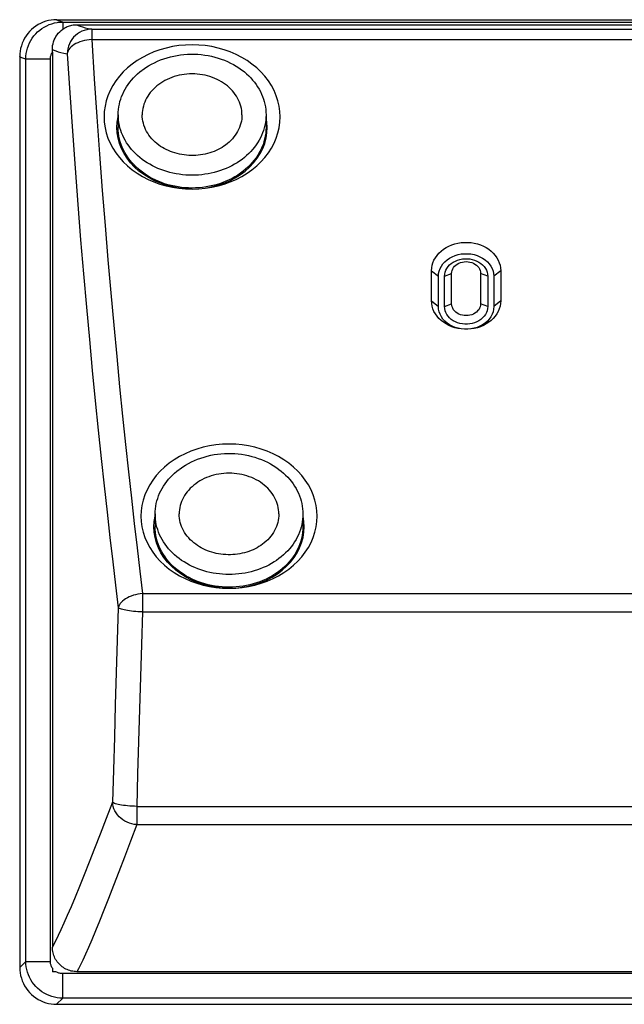
# Model space of a CAD drawing. Units: millimetres. Extents: x 85 to 228, y 63 to 143.
# Drawn here: x 85 to 134, y 63 to 143 of the extents above; entities that cross this region are included whole.
import ezdxf

# ---------------------------------------------------------------- set-up
doc = ezdxf.new("R2010")
doc.units = ezdxf.units.MM
doc.header["$LTSCALE"] = 16.335
doc.layers.get('0').update_dxf_attribs({"linetype": 'CONTINUOUS'})
doc.layers.add('RACCORDO', color=7, linetype='CONTINUOUS')

msp = doc.modelspace()

# ---------------------------------------------------------------- linework, layer by layer
at = {"color": 7, "linetype": 'CONTINUOUS'}
for p, q in [((88.245, 142.703), (224.746, 142.703)), ((85.246, 139.703), (85.246, 65.703)), ((93.239, 134.811), (93.246, 134.836)), ((93.246, 134.979), (93.246, 133.943)), ((105.246, 134.979), (105.246, 133.943)), ((105.252, 134.811), (105.246, 134.836)), ((118.686, 119.854), (118.686, 122.311)), ((119.246, 119.395), (119.246, 121.852)), ((119.746, 119.395), (119.746, 121.852)), ((120.317, 119.624), (120.317, 122.082)), ((122.674, 122.082), (122.674, 119.624)), ((123.246, 121.852), (123.246, 119.395)), ((123.746, 121.852), (123.746, 119.395)), ((124.306, 122.311), (124.306, 119.854)), ((96.246, 102.541), (96.246, 101.504)), ((108.246, 102.541), (108.246, 101.504)), ((96.239, 102.373), (96.246, 102.397)), ((108.252, 102.373), (108.246, 102.397)), ((88.246, 62.703), (224.746, 62.703))]:
    msp.add_line(p, q, dxfattribs=at)
at = {"color": 253, "linetype": 'CONTINUOUS'}
for p, q in [((118.686, 122.311), (119.246, 121.852)), ((119.746, 121.852), (120.317, 122.082)), ((123.246, 121.852), (122.674, 122.082)), ((124.306, 122.311), (123.746, 121.852)), ((118.686, 119.854), (119.246, 119.395)), ((119.746, 119.395), (120.317, 119.624)), ((123.246, 119.395), (122.674, 119.624)), ((124.306, 119.854), (123.746, 119.395)), ((85.246, 65.703), (85.744, 66.192)), ((88.246, 62.703), (88.735, 63.201))]:
    msp.add_line(p, q, dxfattribs=at)
at = {"color": 7, "linetype": 'CONTINUOUS'}
for points in [[(88.245, 142.703), (88.02, 142.694), (87.798, 142.67), (87.58, 142.628), (87.363, 142.57), (87.151, 142.496), (86.945, 142.407), (86.747, 142.302), (86.556, 142.182), (86.376, 142.049), (86.206, 141.903), (86.047, 141.744), (85.9, 141.574), (85.768, 141.394), (85.648, 141.203), (85.543, 141.005), (85.453, 140.8), (85.379, 140.587), (85.321, 140.37), (85.28, 140.152), (85.254, 139.929), (85.246, 139.703)], [(99.246, 140.66), (98.707, 140.643), (98.176, 140.594), (97.655, 140.513), (97.139, 140.4), (96.633, 140.255), (96.143, 140.08), (95.672, 139.876), (95.217, 139.642), (94.788, 139.382), (94.383, 139.097), (94.004, 138.786), (93.655, 138.455), (93.339, 138.103), (93.053, 137.731), (92.804, 137.344), (92.59, 136.944), (92.413, 136.529), (92.275, 136.106), (92.176, 135.677), (92.116, 135.24), (92.095, 134.803), (92.116, 134.366), (92.176, 133.929), (92.275, 133.5), (92.413, 133.078), (92.59, 132.663), (92.804, 132.262), (93.053, 131.875), (93.339, 131.503), (93.655, 131.151), (94.004, 130.82), (94.383, 130.509), (94.788, 130.224), (95.217, 129.964), (95.672, 129.73), (96.143, 129.526), (96.633, 129.351), (97.139, 129.206), (97.655, 129.093), (98.176, 129.012), (98.707, 128.963), (99.246, 128.946)], [(99.246, 128.946), (99.785, 128.963), (100.315, 129.012), (100.837, 129.093), (101.352, 129.206), (101.859, 129.351), (102.348, 129.526), (102.82, 129.73), (103.274, 129.964), (103.704, 130.224), (104.108, 130.509), (104.488, 130.82), (104.836, 131.151), (105.153, 131.503), (105.438, 131.875), (105.688, 132.262), (105.901, 132.663), (106.078, 133.078), (106.217, 133.5), (106.316, 133.929), (106.376, 134.366), (106.396, 134.803), (106.376, 135.24), (106.316, 135.677), (106.217, 136.106), (106.078, 136.529), (105.901, 136.944), (105.688, 137.344), (105.438, 137.731), (105.153, 138.103), (104.836, 138.455), (104.488, 138.786), (104.108, 139.097), (103.704, 139.382), (103.274, 139.642), (102.82, 139.876), (102.348, 140.08), (101.859, 140.255), (101.352, 140.4), (100.837, 140.513), (100.315, 140.594), (99.785, 140.643), (99.246, 140.66)], [(95.228, 138.63), (95.264, 138.656), (95.484, 138.809), (95.712, 138.952), (95.946, 139.086), (96.188, 139.211), (96.436, 139.325), (96.69, 139.43), (96.949, 139.525), (97.213, 139.61), (97.481, 139.684), (97.754, 139.748), (98.029, 139.801), (98.307, 139.843), (98.586, 139.874), (98.867, 139.894), (99.148, 139.903), (99.429, 139.902), (99.709, 139.889), (99.989, 139.866), (100.267, 139.831), (100.543, 139.786), (100.816, 139.731), (101.086, 139.664), (101.352, 139.588), (101.612, 139.501), (101.867, 139.404), (102.117, 139.298), (102.361, 139.182), (102.598, 139.057), (102.829, 138.923), (103.052, 138.779), (103.264, 138.63)], [(93.246, 134.979), (93.251, 135.194), (93.269, 135.408), (93.297, 135.621), (93.337, 135.833), (93.388, 136.043), (93.45, 136.252), (93.523, 136.457), (93.608, 136.66), (93.702, 136.86), (93.808, 137.057), (93.924, 137.249), (94.05, 137.437), (94.185, 137.62), (94.331, 137.799), (94.486, 137.971), (94.649, 138.139), (94.822, 138.3), (95.003, 138.455), (95.192, 138.603), (95.228, 138.63)], [(103.264, 138.63), (103.299, 138.603), (103.488, 138.455), (103.669, 138.3), (103.842, 138.139), (104.006, 137.971), (104.161, 137.799), (104.306, 137.62), (104.442, 137.437), (104.568, 137.249), (104.684, 137.057), (104.789, 136.86), (104.884, 136.66), (104.968, 136.457), (105.041, 136.252), (105.104, 136.043), (105.155, 135.833), (105.194, 135.621), (105.223, 135.408), (105.24, 135.194), (105.246, 134.979)], [(103.294, 134.979), (103.288, 135.153), (103.272, 135.326), (103.244, 135.498), (103.205, 135.669), (103.156, 135.838), (103.096, 136.004), (103.025, 136.168), (102.944, 136.328), (102.853, 136.485), (102.752, 136.637), (102.641, 136.786), (102.521, 136.929), (102.392, 137.066), (102.254, 137.198), (102.108, 137.324), (101.954, 137.444), (101.793, 137.557), (101.625, 137.662), (101.451, 137.761), (101.27, 137.851), (101.084, 137.934), (100.892, 138.009), (100.696, 138.075), (100.497, 138.133), (100.293, 138.183), (100.087, 138.223), (99.879, 138.255), (99.669, 138.277), (99.458, 138.291), (99.246, 138.296), (99.034, 138.291), (98.823, 138.277), (98.612, 138.255), (98.404, 138.223), (98.198, 138.183), (97.995, 138.133), (97.795, 138.075), (97.599, 138.009), (97.408, 137.934), (97.222, 137.851), (97.041, 137.761), (96.866, 137.662), (96.698, 137.557), (96.537, 137.444), (96.383, 137.324), (96.237, 137.198), (96.1, 137.066), (95.971, 136.929), (95.851, 136.786), (95.74, 136.637), (95.639, 136.485), (95.548, 136.328), (95.466, 136.168), (95.396, 136.004), (95.336, 135.838), (95.286, 135.669), (95.247, 135.498), (95.22, 135.326), (95.203, 135.153), (95.198, 134.979)], [(99.246, 128.946), (98.708, 128.966), (98.181, 129.023), (97.667, 129.116), (97.161, 129.247), (96.667, 129.415), (96.196, 129.615), (95.748, 129.849), (95.324, 130.116), (94.932, 130.409), (94.574, 130.73), (94.249, 131.078), (93.963, 131.444), (93.718, 131.83), (93.514, 132.235), (93.354, 132.649), (93.239, 133.074), (93.169, 133.508), (93.146, 133.943), (93.169, 134.377), (93.239, 134.811)], [(99.246, 130.065), (98.984, 130.069), (98.723, 130.083), (98.463, 130.107), (98.204, 130.139), (97.947, 130.181), (97.693, 130.232), (97.442, 130.292), (97.194, 130.361), (96.95, 130.439), (96.71, 130.525), (96.475, 130.62), (96.246, 130.723), (96.022, 130.834), (95.804, 130.953), (95.593, 131.08), (95.389, 131.214), (95.192, 131.356), (95.003, 131.504), (94.822, 131.659), (94.649, 131.82), (94.486, 131.987), (94.331, 132.16), (94.185, 132.339), (94.05, 132.522), (93.924, 132.71), (93.808, 132.902), (93.702, 133.099), (93.608, 133.298), (93.523, 133.502), (93.45, 133.707), (93.388, 133.916), (93.337, 134.126), (93.297, 134.338), (93.269, 134.551), (93.251, 134.765), (93.246, 134.979)], [(96.535, 132.517), (96.383, 132.635), (96.237, 132.761), (96.1, 132.893), (95.971, 133.03), (95.851, 133.173), (95.74, 133.321), (95.639, 133.474), (95.548, 133.631), (95.466, 133.791), (95.396, 133.955), (95.336, 134.121), (95.286, 134.29), (95.247, 134.461), (95.22, 134.633), (95.203, 134.806), (95.198, 134.979)], [(105.246, 134.979), (105.24, 134.765), (105.223, 134.551), (105.194, 134.338), (105.155, 134.126), (105.104, 133.916), (105.041, 133.707), (104.968, 133.502), (104.884, 133.298), (104.789, 133.099), (104.684, 132.902), (104.568, 132.71), (104.442, 132.522), (104.306, 132.339), (104.161, 132.16), (104.006, 131.987), (103.842, 131.82), (103.669, 131.659), (103.488, 131.504), (103.299, 131.356), (103.102, 131.214), (102.898, 131.08), (102.687, 130.953), (102.47, 130.834), (102.246, 130.723), (102.016, 130.62), (101.781, 130.525), (101.542, 130.439), (101.298, 130.361), (101.05, 130.292), (100.799, 130.232), (100.544, 130.181), (100.288, 130.139), (100.029, 130.107), (99.769, 130.083), (99.507, 130.069), (99.246, 130.065)], [(99.246, 128.946), (99.784, 128.966), (100.31, 129.023), (100.825, 129.116), (101.331, 129.247), (101.825, 129.415), (102.296, 129.615), (102.743, 129.849), (103.167, 130.116), (103.559, 130.409), (103.917, 130.73), (104.243, 131.078), (104.528, 131.444), (104.773, 131.83), (104.978, 132.235), (105.138, 132.649), (105.252, 133.074), (105.322, 133.508), (105.346, 133.943), (105.322, 134.377), (105.252, 134.811)], [(103.294, 134.979), (103.288, 134.806), (103.272, 134.633), (103.244, 134.461), (103.205, 134.29), (103.156, 134.121), (103.096, 133.955), (103.025, 133.791), (102.944, 133.631), (102.853, 133.474), (102.752, 133.321), (102.641, 133.173), (102.521, 133.03), (102.392, 132.893), (102.254, 132.761), (102.108, 132.635), (101.957, 132.517)], [(99.246, 129.028), (98.959, 129.033), (98.675, 129.05), (98.392, 129.078), (98.11, 129.117), (97.831, 129.166), (97.555, 129.227), (97.284, 129.298), (97.016, 129.38), (96.753, 129.472), (96.497, 129.574), (96.246, 129.686), (96.002, 129.808), (95.766, 129.939), (95.537, 130.079), (95.317, 130.228), (95.105, 130.386), (94.903, 130.551), (94.711, 130.724), (94.53, 130.904), (94.358, 131.092), (94.198, 131.286), (94.05, 131.485), (93.913, 131.691), (93.788, 131.901), (93.676, 132.116), (93.576, 132.335), (93.489, 132.558), (93.415, 132.784), (93.354, 133.013), (93.307, 133.243), (93.273, 133.475), (93.253, 133.709), (93.246, 133.943)], [(105.246, 133.943), (105.239, 133.709), (105.219, 133.475), (105.185, 133.243), (105.137, 133.013), (105.077, 132.784), (105.003, 132.558), (104.916, 132.335), (104.816, 132.116), (104.704, 131.901), (104.579, 131.691), (104.442, 131.485), (104.293, 131.286), (104.133, 131.092), (103.962, 130.904), (103.78, 130.724), (103.588, 130.551), (103.386, 130.386), (103.175, 130.228), (102.955, 130.079), (102.726, 129.939), (102.49, 129.808), (102.246, 129.686), (101.995, 129.574), (101.738, 129.472), (101.476, 129.38), (101.208, 129.298), (100.936, 129.227), (100.66, 129.166), (100.381, 129.117), (100.1, 129.078), (99.817, 129.05), (99.532, 129.033), (99.246, 129.028)], [(101.957, 132.517), (101.824, 132.423), (101.677, 132.329), (101.524, 132.24), (101.365, 132.156), (101.2, 132.079), (101.031, 132.007), (100.858, 131.943), (100.68, 131.884), (100.499, 131.833), (100.316, 131.789), (100.129, 131.751), (99.94, 131.721), (99.748, 131.698), (99.556, 131.682), (99.362, 131.674), (99.168, 131.673), (98.974, 131.68), (98.781, 131.694), (98.589, 131.716), (98.399, 131.745), (98.211, 131.781), (98.025, 131.825), (97.843, 131.875), (97.663, 131.932), (97.488, 131.997), (97.317, 132.067), (97.15, 132.145), (96.989, 132.228), (96.833, 132.317), (96.684, 132.412), (96.535, 132.517)], [(118.686, 122.311), (118.699, 122.533), (118.737, 122.749), (118.799, 122.96), (118.887, 123.166), (118.999, 123.366), (119.132, 123.556), (119.287, 123.733), (119.463, 123.9), (119.655, 124.051), (119.865, 124.186), (120.092, 124.305), (120.328, 124.405), (120.576, 124.486), (120.834, 124.548), (121.096, 124.59), (121.361, 124.61), (121.63, 124.61), (121.896, 124.59), (122.157, 124.548), (122.416, 124.486), (122.663, 124.405), (122.9, 124.305), (123.126, 124.186), (123.336, 124.051), (123.529, 123.9), (123.705, 123.733), (123.86, 123.556), (123.993, 123.366), (124.105, 123.166), (124.192, 122.96), (124.254, 122.749), (124.292, 122.533), (124.306, 122.311)], [(119.246, 121.852), (119.263, 122.071), (119.308, 122.281), (119.381, 122.483), (119.485, 122.678), (119.617, 122.865), (119.772, 123.037), (119.951, 123.192), (120.153, 123.331), (120.371, 123.448), (120.604, 123.544), (120.852, 123.618), (121.105, 123.667), (121.364, 123.692), (121.628, 123.692), (121.886, 123.667), (122.14, 123.618), (122.388, 123.544), (122.621, 123.448), (122.838, 123.331), (123.04, 123.192), (123.219, 123.037), (123.374, 122.865), (123.506, 122.678), (123.61, 122.483), (123.684, 122.281), (123.729, 122.071), (123.746, 121.852)], [(119.746, 121.852), (119.759, 122.022), (119.794, 122.186), (119.851, 122.342), (119.932, 122.495), (120.035, 122.64), (120.155, 122.774), (120.294, 122.894), (120.452, 123.002), (120.621, 123.094), (120.802, 123.168), (120.995, 123.225), (121.192, 123.264), (121.393, 123.283), (121.598, 123.283), (121.8, 123.264), (121.997, 123.225), (122.19, 123.168), (122.371, 123.094), (122.54, 123.002), (122.697, 122.894), (122.836, 122.774), (122.957, 122.64), (123.06, 122.495), (123.14, 122.342), (123.197, 122.186), (123.233, 122.022), (123.246, 121.852)], [(120.317, 122.082), (120.328, 122.211), (120.358, 122.334), (120.407, 122.451), (120.475, 122.564), (120.562, 122.67), (120.662, 122.764), (120.778, 122.847), (120.907, 122.918), (121.045, 122.974), (121.19, 123.014), (121.343, 123.039), (121.496, 123.047), (121.649, 123.039), (121.802, 123.014), (121.947, 122.974), (122.084, 122.918), (122.214, 122.847), (122.329, 122.764), (122.43, 122.67), (122.517, 122.564), (122.585, 122.451), (122.633, 122.334), (122.663, 122.211), (122.674, 122.082)], [(124.306, 119.854), (124.292, 119.632), (124.254, 119.415), (124.192, 119.205), (124.105, 118.999), (123.993, 118.798), (123.86, 118.609), (123.705, 118.431), (123.529, 118.265), (123.336, 118.114), (123.126, 117.979), (122.9, 117.86), (122.663, 117.76), (122.416, 117.679), (122.157, 117.617), (121.896, 117.575), (121.63, 117.555), (121.361, 117.555), (121.096, 117.575), (120.834, 117.617), (120.576, 117.679), (120.328, 117.76), (120.092, 117.86), (119.865, 117.979), (119.655, 118.114), (119.463, 118.265), (119.287, 118.431), (119.132, 118.609), (118.999, 118.798), (118.887, 118.999), (118.799, 119.205), (118.737, 119.415), (118.699, 119.632), (118.686, 119.854)], [(123.746, 119.395), (123.729, 119.176), (123.684, 118.966), (123.61, 118.764), (123.506, 118.569), (123.374, 118.381), (123.219, 118.21), (123.04, 118.055), (122.838, 117.916), (122.621, 117.799), (122.388, 117.703), (122.14, 117.629), (121.886, 117.58), (121.628, 117.555), (121.364, 117.555), (121.105, 117.58), (120.852, 117.629), (120.604, 117.703), (120.371, 117.799), (120.153, 117.916), (119.951, 118.055), (119.772, 118.21), (119.617, 118.381), (119.485, 118.569), (119.381, 118.764), (119.308, 118.966), (119.263, 119.176), (119.246, 119.395)], [(123.246, 119.395), (123.233, 119.225), (123.197, 119.061), (123.14, 118.904), (123.06, 118.752), (122.957, 118.607), (122.836, 118.473), (122.697, 118.353), (122.54, 118.245), (122.371, 118.153), (122.19, 118.079), (121.997, 118.022), (121.8, 117.983), (121.598, 117.964), (121.393, 117.964), (121.192, 117.983), (120.995, 118.022), (120.802, 118.079), (120.621, 118.153), (120.452, 118.245), (120.294, 118.353), (120.155, 118.473), (120.035, 118.607), (119.932, 118.752), (119.851, 118.904), (119.794, 119.061), (119.759, 119.225), (119.746, 119.395)], [(122.674, 119.624), (122.663, 119.495), (122.633, 119.372), (122.585, 119.255), (122.517, 119.142), (122.43, 119.036), (122.329, 118.941), (122.214, 118.859), (122.084, 118.788), (121.947, 118.732), (121.802, 118.692), (121.649, 118.667), (121.496, 118.659), (121.343, 118.667), (121.19, 118.692), (121.045, 118.732), (120.907, 118.788), (120.778, 118.859), (120.662, 118.941), (120.562, 119.036), (120.475, 119.142), (120.407, 119.255), (120.358, 119.372), (120.328, 119.495), (120.317, 119.624)], [(102.246, 108.222), (101.707, 108.205), (101.176, 108.156), (100.655, 108.075), (100.139, 107.962), (99.633, 107.816), (99.143, 107.642), (98.672, 107.437), (98.217, 107.203), (97.788, 106.944), (97.383, 106.659), (97.004, 106.348), (96.655, 106.017), (96.339, 105.665), (96.053, 105.292), (95.804, 104.906), (95.59, 104.505), (95.413, 104.09), (95.275, 103.668), (95.176, 103.238), (95.116, 102.802), (95.095, 102.365), (95.116, 101.928), (95.176, 101.491), (95.275, 101.061), (95.413, 100.639), (95.59, 100.224), (95.804, 99.823), (96.053, 99.437), (96.339, 99.065), (96.655, 98.713), (97.004, 98.382), (97.383, 98.071), (97.788, 97.785), (98.217, 97.526), (98.672, 97.292), (99.143, 97.088), (99.633, 96.913), (100.139, 96.768), (100.655, 96.654), (101.176, 96.574), (101.707, 96.525), (102.246, 96.507)], [(102.246, 96.507), (102.785, 96.525), (103.315, 96.574), (103.837, 96.654), (104.352, 96.768), (104.859, 96.913), (105.348, 97.088), (105.82, 97.292), (106.274, 97.526), (106.704, 97.785), (107.108, 98.071), (107.488, 98.382), (107.836, 98.713), (108.153, 99.065), (108.438, 99.437), (108.688, 99.823), (108.901, 100.224), (109.078, 100.639), (109.217, 101.061), (109.316, 101.491), (109.376, 101.928), (109.396, 102.365), (109.376, 102.802), (109.316, 103.238), (109.217, 103.668), (109.078, 104.09), (108.901, 104.505), (108.688, 104.906), (108.438, 105.292), (108.153, 105.665), (107.836, 106.017), (107.488, 106.348), (107.108, 106.659), (106.704, 106.944), (106.274, 107.203), (105.82, 107.437), (105.348, 107.642), (104.859, 107.816), (104.352, 107.962), (103.837, 108.075), (103.315, 108.156), (102.785, 108.205), (102.246, 108.222)], [(98.228, 106.191), (98.264, 106.218), (98.484, 106.37), (98.712, 106.514), (98.946, 106.648), (99.188, 106.772), (99.436, 106.887), (99.69, 106.992), (99.949, 107.087), (100.213, 107.171), (100.481, 107.246), (100.754, 107.309), (101.029, 107.362), (101.307, 107.404), (101.586, 107.435), (101.867, 107.455), (102.148, 107.465), (102.429, 107.463), (102.709, 107.451), (102.989, 107.427), (103.267, 107.393), (103.543, 107.348), (103.816, 107.292), (104.086, 107.226), (104.352, 107.149), (104.612, 107.062), (104.867, 106.966), (105.117, 106.86), (105.361, 106.744), (105.598, 106.619), (105.829, 106.484), (106.052, 106.341), (106.264, 106.191)], [(96.246, 102.541), (96.251, 102.755), (96.269, 102.969), (96.297, 103.183), (96.337, 103.395), (96.388, 103.605), (96.45, 103.813), (96.523, 104.019), (96.608, 104.222), (96.702, 104.422), (96.808, 104.618), (96.924, 104.81), (97.05, 104.998), (97.185, 105.182), (97.331, 105.36), (97.486, 105.533), (97.649, 105.7), (97.822, 105.862), (98.003, 106.016), (98.192, 106.165), (98.228, 106.191)], [(106.294, 102.541), (106.288, 102.715), (106.272, 102.888), (106.244, 103.06), (106.205, 103.23), (106.156, 103.399), (106.096, 103.566), (106.025, 103.729), (105.944, 103.89), (105.853, 104.046), (105.752, 104.199), (105.641, 104.347), (105.521, 104.49), (105.392, 104.628), (105.254, 104.76), (105.108, 104.886), (104.954, 105.005), (104.793, 105.118), (104.625, 105.224), (104.451, 105.322), (104.27, 105.413), (104.084, 105.496), (103.892, 105.57), (103.696, 105.637), (103.497, 105.695), (103.293, 105.744), (103.087, 105.785), (102.879, 105.816), (102.669, 105.839), (102.458, 105.853), (102.246, 105.857), (102.034, 105.853), (101.823, 105.839), (101.612, 105.816), (101.404, 105.785), (101.198, 105.744), (100.995, 105.695), (100.795, 105.637), (100.599, 105.57), (100.408, 105.496), (100.222, 105.413), (100.041, 105.322), (99.866, 105.224), (99.698, 105.118), (99.537, 105.005), (99.383, 104.886), (99.237, 104.76), (99.1, 104.628), (98.971, 104.49), (98.851, 104.347), (98.74, 104.199), (98.639, 104.046), (98.548, 103.89), (98.466, 103.729), (98.396, 103.566), (98.336, 103.399), (98.286, 103.23), (98.247, 103.06), (98.22, 102.888), (98.203, 102.715), (98.198, 102.541)], [(106.264, 106.191), (106.299, 106.165), (106.488, 106.016), (106.669, 105.862), (106.842, 105.7), (107.006, 105.533), (107.161, 105.36), (107.306, 105.182), (107.442, 104.998), (107.568, 104.81), (107.684, 104.618), (107.789, 104.422), (107.884, 104.222), (107.968, 104.019), (108.041, 103.813), (108.104, 103.605), (108.155, 103.395), (108.194, 103.183), (108.223, 102.969), (108.24, 102.755), (108.246, 102.541)], [(102.246, 97.626), (101.984, 97.631), (101.723, 97.645), (101.463, 97.668), (101.204, 97.701), (100.947, 97.743), (100.693, 97.794), (100.442, 97.854), (100.194, 97.923), (99.95, 98), (99.71, 98.087), (99.475, 98.181), (99.246, 98.285), (99.022, 98.396), (98.804, 98.515), (98.593, 98.642), (98.389, 98.776), (98.192, 98.917), (98.003, 99.066), (97.822, 99.221), (97.649, 99.382), (97.486, 99.549), (97.331, 99.722), (97.185, 99.9), (97.05, 100.084), (96.924, 100.272), (96.808, 100.464), (96.702, 100.66), (96.608, 100.86), (96.523, 101.063), (96.45, 101.269), (96.388, 101.477), (96.337, 101.688), (96.297, 101.9), (96.269, 102.113), (96.251, 102.327), (96.246, 102.541)], [(99.535, 100.078), (99.383, 100.196), (99.237, 100.322), (99.1, 100.454), (98.971, 100.592), (98.851, 100.735), (98.74, 100.883), (98.639, 101.036), (98.548, 101.192), (98.466, 101.353), (98.396, 101.516), (98.336, 101.683), (98.286, 101.852), (98.247, 102.022), (98.22, 102.194), (98.203, 102.367), (98.198, 102.541)], [(108.246, 102.541), (108.24, 102.327), (108.223, 102.113), (108.194, 101.9), (108.155, 101.688), (108.104, 101.477), (108.041, 101.269), (107.968, 101.063), (107.884, 100.86), (107.789, 100.66), (107.684, 100.464), (107.568, 100.272), (107.442, 100.084), (107.306, 99.9), (107.161, 99.722), (107.006, 99.549), (106.842, 99.382), (106.669, 99.221), (106.488, 99.066), (106.299, 98.917), (106.102, 98.776), (105.898, 98.642), (105.687, 98.515), (105.47, 98.396), (105.246, 98.285), (105.016, 98.181), (104.781, 98.087), (104.542, 98), (104.298, 97.923), (104.05, 97.854), (103.799, 97.794), (103.544, 97.743), (103.288, 97.701), (103.029, 97.668), (102.769, 97.645), (102.507, 97.631), (102.246, 97.626)], [(106.294, 102.541), (106.288, 102.367), (106.272, 102.194), (106.244, 102.022), (106.205, 101.852), (106.156, 101.683), (106.096, 101.516), (106.025, 101.353), (105.944, 101.192), (105.853, 101.036), (105.752, 100.883), (105.641, 100.735), (105.521, 100.592), (105.392, 100.454), (105.254, 100.322), (105.108, 100.196), (104.957, 100.078)], [(102.246, 96.507), (101.708, 96.528), (101.181, 96.584), (100.667, 96.678), (100.161, 96.809), (99.667, 96.977), (99.196, 97.177), (98.748, 97.411), (98.324, 97.678), (97.932, 97.971), (97.574, 98.292), (97.249, 98.639), (96.963, 99.006), (96.718, 99.392), (96.514, 99.796), (96.354, 100.211), (96.239, 100.636), (96.169, 101.07), (96.146, 101.504), (96.169, 101.939), (96.239, 102.373)], [(102.246, 96.507), (102.784, 96.528), (103.31, 96.584), (103.825, 96.678), (104.331, 96.809), (104.825, 96.977), (105.296, 97.177), (105.743, 97.411), (106.167, 97.678), (106.559, 97.971), (106.917, 98.292), (107.243, 98.639), (107.528, 99.006), (107.773, 99.392), (107.978, 99.796), (108.138, 100.211), (108.252, 100.636), (108.322, 101.07), (108.346, 101.504), (108.322, 101.939), (108.252, 102.373)], [(102.246, 96.589), (101.959, 96.595), (101.675, 96.612), (101.392, 96.639), (101.11, 96.678), (100.831, 96.728), (100.555, 96.788), (100.284, 96.86), (100.016, 96.942), (99.753, 97.034), (99.497, 97.136), (99.246, 97.248), (99.002, 97.37), (98.766, 97.501), (98.537, 97.641), (98.317, 97.79), (98.105, 97.947), (97.903, 98.113), (97.711, 98.286), (97.53, 98.466), (97.358, 98.654), (97.198, 98.847), (97.05, 99.047), (96.913, 99.252), (96.788, 99.463), (96.676, 99.677), (96.576, 99.897), (96.489, 100.12), (96.415, 100.345), (96.354, 100.574), (96.307, 100.805), (96.273, 101.037), (96.253, 101.271), (96.246, 101.504)], [(108.246, 101.504), (108.239, 101.271), (108.219, 101.037), (108.185, 100.805), (108.137, 100.574), (108.077, 100.345), (108.003, 100.12), (107.916, 99.897), (107.816, 99.677), (107.704, 99.463), (107.579, 99.252), (107.442, 99.047), (107.293, 98.847), (107.133, 98.654), (106.962, 98.466), (106.78, 98.286), (106.588, 98.113), (106.386, 97.947), (106.175, 97.79), (105.955, 97.641), (105.726, 97.501), (105.49, 97.37), (105.246, 97.248), (104.995, 97.136), (104.738, 97.034), (104.476, 96.942), (104.208, 96.86), (103.936, 96.788), (103.66, 96.728), (103.381, 96.678), (103.1, 96.639), (102.817, 96.612), (102.532, 96.595), (102.246, 96.589)], [(104.957, 100.078), (104.824, 99.985), (104.677, 99.89), (104.524, 99.801), (104.365, 99.718), (104.2, 99.64), (104.031, 99.569), (103.858, 99.504), (103.68, 99.446), (103.499, 99.395), (103.316, 99.35), (103.129, 99.313), (102.94, 99.283), (102.748, 99.26), (102.556, 99.244), (102.362, 99.236), (102.168, 99.235), (101.974, 99.242), (101.781, 99.256), (101.589, 99.278), (101.399, 99.307), (101.211, 99.343), (101.025, 99.386), (100.843, 99.437), (100.663, 99.494), (100.488, 99.558), (100.317, 99.629), (100.15, 99.706), (99.989, 99.789), (99.833, 99.879), (99.684, 99.974), (99.535, 100.078)], [(85.246, 65.703), (85.254, 65.477), (85.28, 65.254), (85.321, 65.036), (85.379, 64.819), (85.453, 64.607), (85.543, 64.401), (85.648, 64.203), (85.768, 64.012), (85.901, 63.832), (86.047, 63.662), (86.206, 63.503), (86.376, 63.357), (86.556, 63.224), (86.747, 63.104), (86.945, 63), (87.151, 62.91), (87.364, 62.836), (87.58, 62.778), (87.798, 62.737), (88.02, 62.712), (88.246, 62.703)]]:
    msp.add_lwpolyline(points, dxfattribs=at)
at = {"color": 253, "linetype": 'CONTINUOUS'}
for points in [[(88.739, 142.51), (88.648, 142.532), (88.566, 142.553), (88.494, 142.575), (88.43, 142.596), (88.375, 142.617), (88.329, 142.639), (88.292, 142.66), (88.264, 142.682), (88.245, 142.703)], [(87.738, 139.512), (87.74, 139.576), (87.746, 139.639), (87.756, 139.701), (87.77, 139.763), (87.788, 139.824), (87.809, 139.883), (87.835, 139.941), (87.864, 139.998), (87.897, 140.053)], [(85.744, 139.512), (85.652, 139.533), (85.57, 139.554), (85.496, 139.576), (85.432, 139.597), (85.377, 139.618), (85.33, 139.639), (85.293, 139.661), (85.265, 139.682), (85.246, 139.703)]]:
    msp.add_lwpolyline(points, dxfattribs=at)
at = {"layer": 'RACCORDO', "color": 253, "linetype": 'CONTINUOUS'}
for p, q in [((88.739, 142.51), (88.739, 141.932)), ((88.739, 142.51), (224.252, 142.51)), ((91.098, 141.934), (91.098, 141.081)), ((91.098, 141.934), (221.894, 141.934)), ((91.099, 141.081), (221.893, 141.081)), ((85.744, 66.192), (85.744, 139.512)), ((85.744, 139.512), (87.738, 139.512)), ((87.738, 66.192), (87.738, 139.512)), ((95.22, 96.077), (135.767, 96.077)), ((95.221, 96.077), (95.221, 94.582)), ((95.221, 94.582), (135.767, 94.582)), ((94.746, 78.782), (94.746, 77.303)), ((94.746, 78.782), (135.767, 78.782)), ((94.746, 77.303), (218.246, 77.303)), ((85.744, 66.192), (87.738, 66.192)), ((88.735, 63.201), (88.735, 65.195)), ((224.257, 65.195), (88.735, 65.195)), ((224.257, 63.201), (88.735, 63.201))]:
    msp.add_line(p, q, dxfattribs=at)
at = {"layer": 'RACCORDO', "color": 7, "linetype": 'CONTINUOUS'}
for p, q in [((89.861, 142.295), (223.131, 142.295)), ((87.897, 140.053), (87.897, 140.277)), ((87.897, 140.053), (87.897, 67.354)), ((87.897, 65.651), (87.897, 65.354)), ((88.193, 65.354), (87.897, 65.354)), ((223.097, 65.354), (89.895, 65.354))]:
    msp.add_line(p, q, dxfattribs=at)
at = {"layer": 'RACCORDO', "color": 253, "linetype": 'CONTINUOUS'}
for points in [[(85.744, 139.512), (85.752, 139.736), (85.778, 139.959), (85.819, 140.179), (85.877, 140.396), (85.952, 140.607), (86.041, 140.812), (86.146, 141.011), (86.265, 141.2), (86.398, 141.381), (86.544, 141.551), (86.702, 141.709), (86.872, 141.855), (87.052, 141.988), (87.242, 142.108), (87.44, 142.213), (87.645, 142.302), (87.856, 142.377), (88.073, 142.435), (88.293, 142.477), (88.515, 142.502), (88.739, 142.51)], [(91.098, 141.934), (90.89, 141.923), (90.684, 141.89), (90.482, 141.835), (90.288, 141.76), (90.102, 141.665), (89.927, 141.55), (89.765, 141.418), (89.618, 141.27), (89.486, 141.107), (89.373, 140.932), (89.278, 140.745), (89.203, 140.55), (89.15, 140.347), (89.117, 140.141), (89.106, 139.934)], [(89.861, 142.295), (89.987, 142.235), (90.145, 142.175), (90.335, 142.114), (90.557, 142.054), (90.812, 141.994), (91.098, 141.934)], [(91.098, 141.081), (90.899, 141.067), (90.701, 141.042), (90.508, 141.006), (90.32, 140.959), (90.141, 140.901), (89.971, 140.835), (89.812, 140.759), (89.666, 140.675), (89.534, 140.583), (89.418, 140.485), (89.318, 140.382), (89.237, 140.274), (89.174, 140.162), (89.13, 140.049), (89.106, 139.934)], [(91.099, 141.081), (91.302, 137.9), (91.511, 134.799), (91.727, 131.778), (91.949, 128.837), (92.178, 125.977), (92.409, 123.197), (92.644, 120.497), (92.883, 117.877), (93.122, 115.337), (93.361, 112.878), (93.602, 110.498), (93.841, 108.198), (94.078, 105.978), (94.314, 103.839), (94.547, 101.778), (94.775, 99.798), (94.999, 97.897), (95.22, 96.077)], [(87.897, 140.277), (88.026, 140.22), (88.184, 140.163), (88.371, 140.105), (88.587, 140.048), (88.832, 139.991), (89.106, 139.934)], [(89.106, 139.934), (89.309, 136.753), (89.52, 133.651), (89.738, 130.631), (89.962, 127.69), (90.191, 124.83), (90.424, 122.05), (90.661, 119.35), (90.9, 116.73), (91.14, 114.19), (91.381, 111.731), (91.623, 109.351), (91.863, 107.051), (92.102, 104.831), (92.339, 102.691), (92.573, 100.631), (92.803, 98.651), (93.029, 96.75), (93.25, 94.929)], [(95.221, 96.077), (95.031, 96.056), (94.844, 96.025), (94.659, 95.984), (94.48, 95.934), (94.308, 95.874), (94.144, 95.806), (93.989, 95.73), (93.846, 95.647), (93.715, 95.557), (93.598, 95.461), (93.496, 95.361), (93.409, 95.256), (93.339, 95.149), (93.286, 95.04), (93.25, 94.93)], [(93.25, 94.929), (93.169, 92.297), (93.089, 89.665), (93.009, 87.032), (92.93, 84.398), (92.851, 81.764), (92.773, 79.129)], [(95.221, 94.582), (95.035, 94.587), (94.85, 94.597), (94.667, 94.612), (94.49, 94.629), (94.32, 94.646), (94.157, 94.667), (94.004, 94.691), (93.861, 94.715), (93.73, 94.742), (93.612, 94.771), (93.509, 94.8), (93.42, 94.833), (93.347, 94.868), (93.29, 94.901), (93.25, 94.93)], [(95.221, 94.582), (95.14, 91.95), (95.06, 89.318), (94.98, 86.684), (94.902, 84.051), (94.823, 81.416), (94.746, 78.782)], [(92.773, 79.129), (92.268, 77.792), (91.785, 76.532), (91.327, 75.351), (90.892, 74.247), (90.482, 73.222), (90.099, 72.276), (89.742, 71.411), (89.413, 70.626), (89.111, 69.92), (88.837, 69.294), (88.592, 68.748), (88.375, 68.281), (88.187, 67.893), (88.027, 67.584), (87.897, 67.354)], [(94.746, 77.303), (94.548, 77.323), (94.352, 77.363), (94.16, 77.421), (93.973, 77.496), (93.795, 77.586), (93.626, 77.693), (93.469, 77.814), (93.324, 77.947), (93.193, 78.094), (93.079, 78.25), (92.98, 78.415), (92.9, 78.588), (92.839, 78.767), (92.796, 78.949), (92.773, 79.129)], [(94.746, 78.782), (94.558, 78.789), (94.372, 78.798), (94.19, 78.811), (94.012, 78.827), (93.841, 78.845), (93.678, 78.866), (93.524, 78.889), (93.381, 78.914), (93.25, 78.941), (93.133, 78.97), (93.029, 79), (92.94, 79.031), (92.868, 79.063), (92.812, 79.096), (92.773, 79.129)], [(94.745, 77.303), (94.241, 75.945), (93.761, 74.665), (93.305, 73.465), (92.873, 72.344), (92.465, 71.304), (92.083, 70.345), (91.729, 69.467), (91.401, 68.671), (91.101, 67.955), (90.829, 67.321), (90.585, 66.767), (90.369, 66.293), (90.182, 65.9), (90.024, 65.587), (89.894, 65.354)], [(88.735, 63.201), (88.511, 63.21), (88.289, 63.236), (88.07, 63.278), (87.855, 63.337), (87.644, 63.411), (87.439, 63.501), (87.242, 63.606), (87.053, 63.725), (86.873, 63.858), (86.704, 64.003), (86.546, 64.161), (86.4, 64.331), (86.267, 64.51), (86.148, 64.699), (86.044, 64.897), (85.954, 65.101), (85.879, 65.312), (85.821, 65.527), (85.779, 65.747), (85.753, 65.969), (85.744, 66.192)], [(87.897, 65.651), (87.864, 65.706), (87.835, 65.762), (87.809, 65.82), (87.788, 65.88), (87.77, 65.941), (87.756, 66.003), (87.746, 66.065), (87.74, 66.128), (87.738, 66.192)], [(88.735, 65.195), (88.671, 65.197), (88.608, 65.203), (88.545, 65.213), (88.483, 65.227), (88.422, 65.245), (88.363, 65.267), (88.305, 65.292), (88.248, 65.321), (88.193, 65.354)]]:
    msp.add_lwpolyline(points, dxfattribs=at)
at = {"layer": 'RACCORDO', "color": 7, "linetype": 'CONTINUOUS'}
for points in [[(87.897, 140.277), (87.903, 140.436), (87.921, 140.594), (87.952, 140.751), (87.995, 140.904), (88.049, 141.054), (88.115, 141.2), (88.193, 141.34), (88.282, 141.474), (88.382, 141.601), (88.491, 141.721), (88.611, 141.831), (88.739, 141.932)], [(88.739, 141.932), (88.83, 141.993), (88.921, 142.048), (89.013, 142.097), (89.106, 142.14), (89.199, 142.177), (89.293, 142.209), (89.388, 142.236), (89.485, 142.258), (89.581, 142.275), (89.675, 142.286), (89.768, 142.293), (89.861, 142.295)], [(89.895, 65.354), (89.777, 65.358), (89.662, 65.368), (89.547, 65.385), (89.433, 65.408), (89.321, 65.439), (89.211, 65.475), (89.103, 65.518), (88.997, 65.567), (88.895, 65.622), (88.796, 65.683), (88.701, 65.75), (88.61, 65.822), (88.523, 65.9), (88.441, 65.982), (88.364, 66.069), (88.292, 66.16), (88.225, 66.255), (88.164, 66.354), (88.109, 66.456), (88.06, 66.562), (88.017, 66.67), (87.981, 66.78), (87.951, 66.893), (87.927, 67.006), (87.911, 67.121), (87.901, 67.237), (87.897, 67.354)]]:
    msp.add_lwpolyline(points, dxfattribs=at)

doc.saveas('drawing.dxf')
